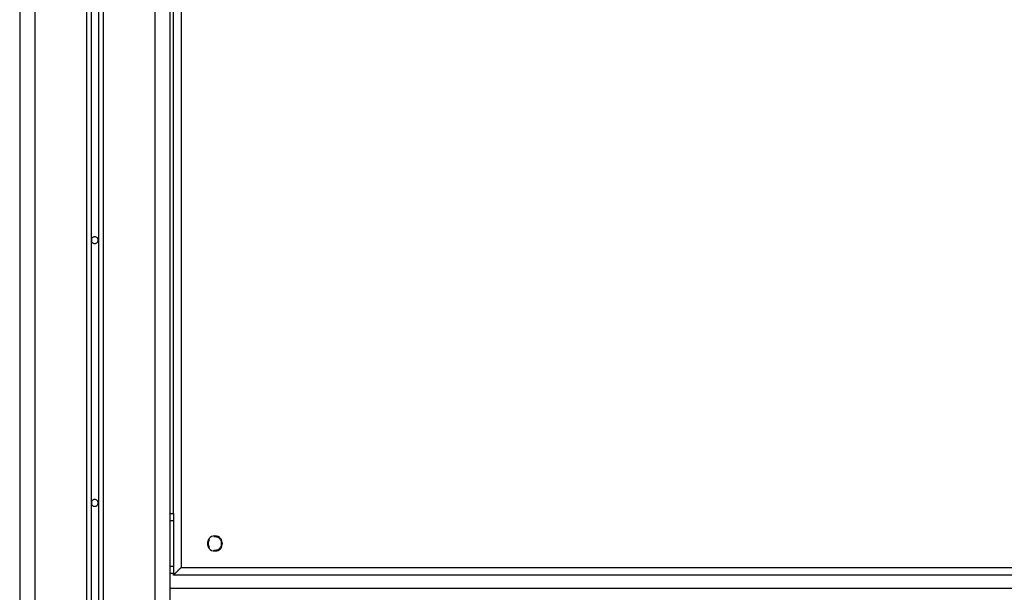
# Model space of a CAD drawing. Extents: x -37 to 37, y -14.8 to 14.7.
# Drawn here: x -22.1 to -15.5, y 6.7 to 10.5 of the extents above; entities that cross this region are included whole.
import ezdxf

# ---------------------------------------------------------------- set-up
doc = ezdxf.new("R2010")
doc.units = 0
doc.layers.get('0').update_dxf_attribs({"linetype": 'CONTINUOUS'})

msp = doc.modelspace()

# ---------------------------------------------------------------- linework, layer by layer
at = {"color": 0}
for points in [[(-21.575, 14.1679), (-21.575, -1.4047)], [(-21.525, 14.1679), (-21.525, -1.4047)], [(-21.605, 14.1366), (-21.605, -1.41)], [(-21.495, 14.1366), (-21.495, -1.41)], [(-22.05, 13.9326), (-22.05, -1.6134)], [(-21.95, 13.9326), (-21.95, -1.539)], [(-21.15, 13.9326), (-21.15, -1.539)], [(-21.05, 13.9326), (-21.05, 6.7498)], [(-20.975, 13.1313), (-20.975, 6.8898)], [(-21.025, 7.2498), (-21.025, 12.7998)], [(-21.55, 9.0922), (-21.55, 9.0922), (-21.5551, 9.0916), (-21.5597, 9.0902), (-21.5634, 9.0879), (-21.5667, 9.0852), (-21.5691, 9.0817), (-21.5709, 9.078), (-21.5719, 9.0739), (-21.5724, 9.0698), (-21.5719, 9.0656), (-21.5709, 9.0615), (-21.5691, 9.0577), (-21.5667, 9.0544), (-21.5634, 9.0514), (-21.5597, 9.0493), (-21.5551, 9.0478), (-21.55, 9.0474), (-21.55, 9.0474), (-21.5446, 9.0478), (-21.5401, 9.0493), (-21.5362, 9.0514), (-21.5331, 9.0544), (-21.5306, 9.0577), (-21.5288, 9.0615), (-21.5278, 9.0656), (-21.5275, 9.0698), (-21.5278, 9.0739), (-21.5288, 9.078), (-21.5305, 9.0817), (-21.533, 9.0852), (-21.5361, 9.0879), (-21.54, 9.0902), (-21.5446, 9.0916), (-21.55, 9.0922), (-21.55, 9.0922), (-21.55, 9.0922), (-21.55, 9.0922), (-21.55, 9.0922), (-21.55, 9.0922), (-21.55, 9.0922), (-21.55, 9.0922), (-21.55, 9.0922), (-21.55, 9.0922), (-21.55, 9.0922), (-21.55, 9.0922), (-21.55, 9.0922), (-21.55, 9.0922), (-21.55, 9.0922), (-21.55, 9.0922), (-21.55, 9.0922), (-21.55, 9.0922)], [(-21.55, 7.3422), (-21.55, 7.3422), (-21.5551, 7.3416), (-21.5597, 7.3402), (-21.5634, 7.3379), (-21.5667, 7.3352), (-21.5691, 7.3317), (-21.5709, 7.328), (-21.5719, 7.3239), (-21.5724, 7.3198), (-21.5719, 7.3156), (-21.5709, 7.3115), (-21.5691, 7.3077), (-21.5667, 7.3044), (-21.5634, 7.3014), (-21.5597, 7.2993), (-21.5551, 7.2978), (-21.55, 7.2974), (-21.55, 7.2974), (-21.5446, 7.2978), (-21.5401, 7.2993), (-21.5362, 7.3014), (-21.5331, 7.3044), (-21.5306, 7.3077), (-21.5288, 7.3115), (-21.5278, 7.3156), (-21.5275, 7.3198), (-21.5278, 7.3239), (-21.5288, 7.328), (-21.5305, 7.3317), (-21.533, 7.3352), (-21.5361, 7.3379), (-21.54, 7.3402), (-21.5446, 7.3416), (-21.55, 7.3422), (-21.55, 7.3422), (-21.55, 7.3422), (-21.55, 7.3422), (-21.55, 7.3422), (-21.55, 7.3422), (-21.55, 7.3422), (-21.55, 7.3422), (-21.55, 7.3422), (-21.55, 7.3422), (-21.55, 7.3422), (-21.55, 7.3422), (-21.55, 7.3422), (-21.55, 7.3422), (-21.55, 7.3422), (-21.55, 7.3422), (-21.55, 7.3422), (-21.55, 7.3422)], [(-21.05, 7.2498), (-21.025, 7.2498)], [(-21.025, 7.2498), (-21.025, 7.1998)], [(-21.025, 7.1998), (-21.05, 7.1998)], [(-21.025, 7.1998), (-21.025, 6.8998)], [(-20.75, 7.0998), (-20.75, 7.0998), (-20.7616, 7.0986), (-20.7717, 7.0954), (-20.7803, 7.0904), (-20.7874, 7.0841), (-20.7927, 7.0764), (-20.7967, 7.068), (-20.799, 7.059), (-20.7999, 7.0498), (-20.799, 7.0403), (-20.7967, 7.0313), (-20.7927, 7.0229), (-20.7874, 7.0154), (-20.7803, 7.0089), (-20.7717, 7.004), (-20.7616, 7.0008), (-20.75, 6.9999), (-20.75, 6.9999), (-20.7381, 7.0008), (-20.728, 7.004), (-20.7194, 7.0088), (-20.7125, 7.0153), (-20.7069, 7.0228), (-20.7031, 7.0312), (-20.7008, 7.0402), (-20.7001, 7.0497), (-20.7008, 7.0589), (-20.7031, 7.0679), (-20.7069, 7.0763), (-20.7125, 7.084), (-20.7194, 7.0903), (-20.728, 7.0953), (-20.7381, 7.0985), (-20.75, 7.0997), (-20.75, 7.0997), (-20.75, 7.0997), (-20.75, 7.0997), (-20.75, 7.0997), (-20.75, 7.0997), (-20.75, 7.0997), (-20.75, 7.0997), (-20.75, 7.0997), (-20.75, 7.0997), (-20.75, 7.0997), (-20.75, 7.0997), (-20.75, 7.0997), (-20.75, 7.0997), (-20.75, 7.0997), (-20.75, 7.0997), (-20.75, 7.0997), (-20.75, 7.0998)], [(-20.7559, 7.0052), (-20.7559, 7.0052), (-20.7553, 7.0049), (-20.755, 7.0049), (-20.7547, 7.0049), (-20.7544, 7.0049), (-20.7538, 7.0049), (-20.7535, 7.0049), (-20.7532, 7.0049), (-20.7529, 7.0049), (-20.7523, 7.0048), (-20.752, 7.0048), (-20.7517, 7.0048), (-20.7514, 7.0048), (-20.7508, 7.0048), (-20.7505, 7.0048), (-20.7502, 7.0048), (-20.7499, 7.0048), (-20.7499, 7.0048), (-20.7452, 7.0049), (-20.7408, 7.0056), (-20.7365, 7.0066), (-20.7324, 7.0082), (-20.7284, 7.01), (-20.7247, 7.0123), (-20.7212, 7.0148), (-20.7181, 7.0179), (-20.715, 7.021), (-20.7125, 7.0245), (-20.7102, 7.0282), (-20.7084, 7.0322), (-20.7068, 7.0363), (-20.7058, 7.0406), (-20.7051, 7.0451), (-20.705, 7.0498), (-20.705, 7.0498), (-20.7051, 7.0542), (-20.7058, 7.0587), (-20.7068, 7.0629), (-20.7084, 7.0671), (-20.7102, 7.0709), (-20.7125, 7.0747), (-20.715, 7.0781), (-20.7181, 7.0815), (-20.7212, 7.0843), (-20.7247, 7.0869), (-20.7284, 7.0892), (-20.7324, 7.0912), (-20.7365, 7.0926), (-20.7408, 7.0938), (-20.7452, 7.0945), (-20.7499, 7.0948), (-20.7499, 7.0948), (-20.7502, 7.0946), (-20.7505, 7.0946), (-20.7508, 7.0946), (-20.7514, 7.0946), (-20.7517, 7.0946), (-20.752, 7.0946), (-20.7523, 7.0946), (-20.7529, 7.0946), (-20.7532, 7.0944), (-20.7535, 7.0944), (-20.7538, 7.0944), (-20.7544, 7.0944), (-20.7547, 7.0944), (-20.755, 7.0944), (-20.7553, 7.0944), (-20.7559, 7.0944)], [(-20.7559, 7.0052), (-20.7559, 7.0052), (-20.7553, 7.0049), (-20.755, 7.0049), (-20.7547, 7.0049), (-20.7544, 7.0049), (-20.7538, 7.0049), (-20.7535, 7.0049), (-20.7532, 7.0049), (-20.7529, 7.0049), (-20.7523, 7.0048), (-20.752, 7.0048), (-20.7517, 7.0048), (-20.7514, 7.0048), (-20.7508, 7.0048), (-20.7505, 7.0048), (-20.7502, 7.0048), (-20.7499, 7.0048), (-20.7499, 7.0048), (-20.7452, 7.0049), (-20.7408, 7.0056), (-20.7365, 7.0066), (-20.7324, 7.0082), (-20.7284, 7.01), (-20.7247, 7.0123), (-20.7212, 7.0148), (-20.7181, 7.0179), (-20.715, 7.021), (-20.7125, 7.0245), (-20.7102, 7.0282), (-20.7084, 7.0322), (-20.7068, 7.0363), (-20.7058, 7.0406), (-20.7051, 7.0451), (-20.705, 7.0498), (-20.705, 7.0498), (-20.7051, 7.0542), (-20.7058, 7.0587), (-20.7068, 7.0629), (-20.7084, 7.0671), (-20.7102, 7.0709), (-20.7125, 7.0747), (-20.715, 7.0781), (-20.7181, 7.0815), (-20.7212, 7.0843), (-20.7247, 7.0869), (-20.7284, 7.0892), (-20.7324, 7.0912), (-20.7365, 7.0926), (-20.7408, 7.0938), (-20.7452, 7.0945), (-20.7499, 7.0948), (-20.7499, 7.0948), (-20.7502, 7.0946), (-20.7505, 7.0946), (-20.7508, 7.0946), (-20.7514, 7.0946), (-20.7517, 7.0946), (-20.752, 7.0946), (-20.7523, 7.0946), (-20.7529, 7.0946), (-20.7532, 7.0944), (-20.7535, 7.0944), (-20.7538, 7.0944), (-20.7544, 7.0944), (-20.7547, 7.0944), (-20.755, 7.0944), (-20.7553, 7.0944), (-20.7559, 7.0944)], [(-20.7872, 7.0749), (-20.7872, 7.0749), (-20.7879, 7.0734), (-20.7888, 7.0719), (-20.7894, 7.0704), (-20.7903, 7.069), (-20.7909, 7.0674), (-20.7916, 7.0659), (-20.7922, 7.0644), (-20.7928, 7.0629), (-20.7931, 7.0611), (-20.7936, 7.0596), (-20.7939, 7.0579), (-20.7943, 7.0564), (-20.7944, 7.0546), (-20.7947, 7.0531), (-20.7947, 7.0513), (-20.7949, 7.0498), (-20.7949, 7.0498), (-20.7949, 7.0498), (-20.7949, 7.0498), (-20.7949, 7.0498), (-20.7949, 7.0498), (-20.7949, 7.0498), (-20.7949, 7.0498), (-20.7949, 7.0498), (-20.7949, 7.0498), (-20.7949, 7.0498), (-20.7949, 7.0498), (-20.7949, 7.0498), (-20.7949, 7.0498), (-20.7949, 7.0498), (-20.7949, 7.0498), (-20.7949, 7.0498), (-20.7949, 7.0498)], [(-20.7872, 7.0749), (-20.7872, 7.0749), (-20.7879, 7.0734), (-20.7888, 7.0719), (-20.7894, 7.0704), (-20.7903, 7.069), (-20.7909, 7.0674), (-20.7916, 7.0659), (-20.7922, 7.0644), (-20.7928, 7.0629), (-20.7931, 7.0611), (-20.7936, 7.0596), (-20.7939, 7.0579), (-20.7943, 7.0564), (-20.7944, 7.0546), (-20.7947, 7.0531), (-20.7947, 7.0513), (-20.7949, 7.0498), (-20.7949, 7.0498), (-20.7949, 7.0498), (-20.7949, 7.0498), (-20.7949, 7.0498), (-20.7949, 7.0498), (-20.7949, 7.0498), (-20.7949, 7.0498), (-20.7949, 7.0498), (-20.7949, 7.0498), (-20.7949, 7.0498), (-20.7949, 7.0498), (-20.7949, 7.0498), (-20.7949, 7.0498), (-20.7949, 7.0498), (-20.7949, 7.0498), (-20.7949, 7.0498), (-20.7949, 7.0498)], [(-20.7949, 7.0498), (-20.7949, 7.0498), (-20.7947, 7.048), (-20.7947, 7.0463), (-20.7944, 7.0445), (-20.7943, 7.043), (-20.7939, 7.0412), (-20.7936, 7.0397), (-20.7931, 7.0381), (-20.7928, 7.0366), (-20.7922, 7.0349), (-20.7916, 7.0334), (-20.7909, 7.0319), (-20.7903, 7.0304), (-20.7894, 7.0289), (-20.7888, 7.0274), (-20.7879, 7.0259), (-20.7872, 7.0247)], [(-20.7949, 7.0498), (-20.7949, 7.0498), (-20.7947, 7.048), (-20.7947, 7.0463), (-20.7944, 7.0445), (-20.7943, 7.043), (-20.7939, 7.0412), (-20.7936, 7.0397), (-20.7931, 7.0381), (-20.7928, 7.0366), (-20.7922, 7.0349), (-20.7916, 7.0334), (-20.7909, 7.0319), (-20.7903, 7.0304), (-20.7894, 7.0289), (-20.7888, 7.0274), (-20.7879, 7.0259), (-20.7872, 7.0247)], [(-21.05, 6.8998), (-21.025, 6.8998)], [(-21.025, 6.8998), (-21.025, 6.8498)], [(-21.025, 6.8398), (-21.025, 6.8398), (-21.0249, 6.8399), (-21.0248, 6.84), (-21.0247, 6.8401), (-21.0245, 6.8403), (-21.0243, 6.8405), (-21.024, 6.8407), (-21.0238, 6.841), (-21.0235, 6.8413), (-21.0232, 6.8416), (-21.0228, 6.842), (-21.0224, 6.8424), (-21.022, 6.8428), (-21.0215, 6.8433), (-21.021, 6.8437), (-21.0205, 6.8442), (-21.02, 6.8448), (-21.0195, 6.8453), (-21.0188, 6.8459), (-21.0183, 6.8465), (-21.0177, 6.8471), (-21.017, 6.8477), (-21.0163, 6.8484), (-21.0157, 6.8491), (-21.015, 6.8498), (-21.0143, 6.8505), (-21.0135, 6.8512), (-21.0128, 6.8519), (-21.012, 6.8527), (-21.0113, 6.8535), (-21.0105, 6.8543), (-21.0097, 6.8551), (-21.0089, 6.8559), (-21.0081, 6.8566), (-21.0073, 6.8575), (-21.0064, 6.8583), (-21.0056, 6.8592), (-21.0047, 6.86), (-21.0039, 6.8609), (-21.003, 6.8618), (-21.0021, 6.8626), (-21.0013, 6.8635), (-21.0004, 6.8644), (-20.9996, 6.8653), (-20.9986, 6.8663), (-20.9977, 6.8671), (-20.9969, 6.8681), (-20.9959, 6.869), (-20.9951, 6.8699), (-20.9941, 6.8708), (-20.9932, 6.8718), (-20.9923, 6.8727), (-20.9914, 6.8737), (-20.9904, 6.8746), (-20.9895, 6.8755), (-20.9885, 6.8765), (-20.9876, 6.8774), (-20.9866, 6.8784), (-20.9857, 6.8793), (-20.9847, 6.8803), (-20.9838, 6.8813), (-20.9828, 6.8822), (-20.9818, 6.8832), (-20.9809, 6.8841), (-20.98, 6.885), (-20.9789, 6.886), (-20.9773, 6.8877), (-20.975, 6.8898)], [(-20.975, 6.8898), (-12.125, 6.8898)], [(-21.025, 6.8498), (-21.05, 6.8498)], [(-21.025, 6.8398), (-21.025, 6.8498)], [(-12.075, 6.8398), (-21.025, 6.8398)], [(-12.05, 6.7498), (-21.05, 6.7498)], [(-21.05, 6.7498), (-21.05, 6.3698)]]:
    msp.add_lwpolyline(points, dxfattribs=at)

doc.saveas('drawing.dxf')
